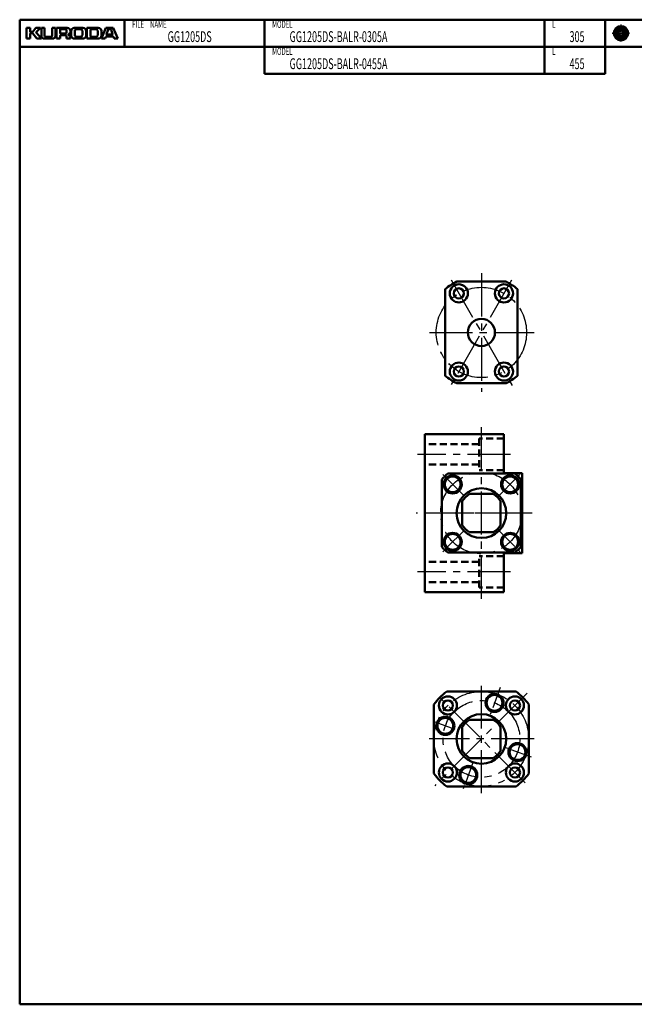
# Model space of a CAD drawing. Extents: x -90 to 671, y -298 to 138.
# Drawn here: x -90 to 182, y -298 to 138 of the extents above; entities that cross this region are included whole.
import ezdxf

# ---------------------------------------------------------------- set-up
doc = ezdxf.new("R2010")
doc.units = 0
doc.linetypes.add('CENTER2', pattern=[28.575, 19.05, -3.175, 3.175, -3.175])
doc.linetypes.add('DASHED2', pattern=[9.525, 6.35, -3.175])
doc.layers.add('PV0001_1', color=7, linetype='CONTINUOUS')
doc.styles.get("Standard").update_dxf_attribs({"font": 'monotxt.shx', "bigfont": 'extfont.shx'})

msp = doc.modelspace()

# ---------------------------------------------------------------- linework, layer by layer
at = {"layer": 'PV0001_1', "linetype": 'Continuous', "lineweight": 50}
for p, q in [((-90, 138.5), (671, 138.5)), ((-90, 138.5), (-90, -297.5)), ((-90, 126.5), (199.31, 126.5)), ((18.4, 114.5), (169.31, 114.5)), ((98.5, 19.21), (98.5, -19.21)), ((130.5, 19.21), (130.5, -19.21)), ((124.5, -45), (89.5, -45)), ((89.5, -115), (89.5, -45)), ((132.5, -97.75), (132.5, -62.25)), ((124.5, -115), (89.5, -115)), ((129.83, -159), (99.17, -159)), ((93.5, -195.33), (93.5, -164.67)), ((135.5, -195.33), (135.5, -164.67)), ((129.83, -201), (99.17, -201)), ((-90, -297.5), (671, -297.5))]:
    msp.add_line(p, q, dxfattribs=at)
at = {"layer": 'PV0001_1', "linetype": 'Continuous', "lineweight": 50, "ltscale": 0.5}
for p, q in [((-43.6, 138.5), (-43.6, 126.5)), ((18.4, 138.5), (18.4, 126.5)), ((142.4, 138.5), (142.4, 126.5)), ((169.31, 138.5), (169.31, 126.5)), ((-87, 134.9), (-87, 130.1)), ((-87, 134.9), (-85.4, 134.9)), ((-85.4, 134.9), (-85.4, 133.3)), ((-85.4, 132.3), (-85.4, 130.1)), ((-85.2, 133.1), (-84.3, 133.1)), ((-85.2, 132.5), (-84.3, 132.5)), ((-84.14, 133.18), (-82.8, 134.9)), ((-84.14, 132.42), (-82.4, 130.1)), ((-82.8, 134.9), (-80.8, 134.9)), ((-82.68, 132.76), (-80.4, 130.1)), ((-82.67, 133.03), (-80.8, 134.9)), ((-80.4, 134.9), (-80.4, 131.3)), ((-80.4, 134.9), (-79, 134.9)), ((-79, 134.9), (-79, 131.5)), ((-78.4, 130.9), (-76.2, 130.9)), ((-75.6, 134.9), (-75.6, 131.5)), ((-75.6, 134.9), (-74.2, 134.9)), ((-74.2, 134.9), (-74.2, 131.3)), ((-73.7, 134.9), (-69, 134.9)), ((-73.7, 134.9), (-73.7, 130.1)), ((-72.1, 134.1), (-72.1, 132.6)), ((-72.1, 131.3), (-72.1, 130.1)), ((-71.9, 134.3), (-69.8, 134.3)), ((-71.9, 132.4), (-69.8, 132.4)), ((-71.7, 131.7), (-69.8, 131.7)), ((-69.2, 133.7), (-69.2, 133)), ((-69.2, 131.1), (-69.2, 130.1)), ((-67.2, 133.5), (-67.2, 131.5)), ((-65.8, 134.9), (-62, 134.9)), ((-65.6, 133.5), (-65.6, 131.7)), ((-64.8, 134.3), (-63, 134.3)), ((-64.8, 130.9), (-63, 130.9)), ((-62.2, 133.5), (-62.2, 131.7)), ((-60.6, 133.5), (-60.6, 131.5)), ((-60.2, 134.9), (-55.2, 134.9)), ((-60.2, 134.9), (-60.2, 130.1)), ((-58.6, 134.1), (-58.6, 131.1)), ((-58.4, 134.3), (-56.2, 134.3)), ((-58.4, 130.9), (-56.2, 130.9)), ((-55.4, 133.5), (-55.4, 131.7)), ((-51.8, 134.9), (-53.8, 130.1)), ((-53.8, 133.5), (-53.8, 131.5)), ((-52.2, 130.1), (-51.91, 130.96)), ((-51.8, 134.9), (-48.6, 134.9)), ((-51.72, 131.1), (-48.68, 131.1)), ((-51.51, 132.16), (-50.85, 134.16)), ((-51.32, 131.9), (-50.33, 131.9)), ((-50.66, 134.3), (-49.74, 134.3)), ((-50.33, 131.9), (-49.08, 131.9)), ((-49.55, 134.16), (-48.89, 132.16)), ((-48.6, 134.9), (-46.6, 130.1)), ((-48.49, 130.96), (-48.2, 130.1)), ((-87, 130.1), (-85.4, 130.1)), ((-82.4, 130.1), (-80.4, 130.1)), ((-79.2, 130.1), (-75.4, 130.1)), ((-73.7, 130.1), (-72.1, 130.1)), ((-69.2, 130.1), (-67.5, 130.1)), ((-65.8, 130.1), (-62, 130.1)), ((-60.21, 130.1), (-55.2, 130.1)), ((-53.8, 130.1), (-52.2, 130.1)), ((-48.2, 130.1), (-46.6, 130.1)), ((18.4, 126.5), (18.4, 114.5)), ((142.4, 126.5), (142.4, 114.5)), ((169.31, 126.5), (169.31, 114.5)), ((103.6, 22.5), (125.4, 22.5)), ((103.6, -22.5), (125.4, -22.5)), ((124.5, -62.25), (124.5, -45)), ((97, -94.92), (97, -65.08)), ((129.42, -62.5), (99.58, -62.5)), ((132.5, -62.25), (124.5, -62.25)), ((132, -94.92), (132, -65.08)), ((119.77, -71.5), (109.23, -71.5)), ((106, -85.27), (106, -74.73)), ((123, -85.27), (123, -74.73)), ((119.77, -88.5), (109.23, -88.5)), ((129.42, -97.5), (99.58, -97.5)), ((132.5, -97.75), (124.5, -97.75)), ((124.5, -115), (124.5, -97.75)), ((119.77, -171.5), (109.23, -171.5)), ((106, -185.27), (106, -174.73)), ((123, -185.27), (123, -174.73)), ((119.77, -188.5), (109.23, -188.5))]:
    msp.add_line(p, q, dxfattribs=at)
at = {"layer": 'PV0001_1', "linetype": 'CENTER2', "lineweight": 25, "ltscale": 0.5}
for p, q in [((176.31, 136.44), (176.31, 128.77)), ((172.47, 132.5), (180.05, 132.5)), ((106.41, -71.91), (97.39, -62.89)), ((122.59, -71.91), (131.61, -62.89)), ((106.41, -88.09), (97.39, -97.11)), ((122.59, -88.09), (131.61, -97.11)), ((122.8, -157.21), (118.41, -169.25)), ((102.93, -175.79), (92.56, -172.02)), ((136.69, -188.07), (124.88, -183.78)), ((110.8, -190.18), (106.05, -203.22))]:
    msp.add_line(p, q, dxfattribs=at)
at = {"layer": 'PV0001_1', "linetype": 'CENTER2', "lineweight": 25}
for p, q in [((114.5, 26.19), (114.5, -26.35)), ((101.07, 23.26), (128.32, -23.94)), ((127.84, 23.11), (101.17, -23.09)), ((91.48, 0), (137.88, 0)), ((114.5, -118), (114.5, -42)), ((127.34, -54), (86.24, -54)), ((137, -80), (85.6, -80)), ((133.35, -80), (98, -80)), ((127.34, -106), (86.24, -106)), ((114.5, -203.94), (114.5, -156.47)), ((134.75, -159.75), (93.81, -200.69)), ((133.95, -199.45), (94.62, -160.12)), ((137.8, -180), (91.41, -180))]:
    msp.add_line(p, q, dxfattribs=at)
at = {"layer": 'PV0001_1', "linetype": 'DASHED2', "lineweight": 50, "ltscale": 0.5}
for p, q in [((113.5, -47), (113.5, -61)), ((124.5, -47), (113.5, -47)), ((113.5, -49.5), (89.5, -49.5)), ((113.5, -58.5), (89.5, -58.5)), ((124.5, -61), (113.5, -61)), ((113.5, -113), (113.5, -99)), ((124.5, -99), (113.5, -99)), ((113.5, -101.5), (89.5, -101.5)), ((113.5, -110.5), (89.5, -110.5)), ((124.5, -113), (113.5, -113))]:
    msp.add_line(p, q, dxfattribs=at)
at = {"layer": 'PV0001_1', "linetype": 'Continuous', "lineweight": 100, "ltscale": 0.5}
for radius in [2.7, 1.62]:
    msp.add_circle((176.31, 132.5), radius, dxfattribs=at)
at = {"layer": 'PV0001_1', "linetype": 'CENTER2', "lineweight": 25}
for centre, radius in [((114.5, 0), 20), ((114.5, -80), 18), ((114.5, -180), 21), ((114.5, -180), 17)]:
    msp.add_circle(centre, radius, dxfattribs=at)
at = {"layer": 'PV0001_1', "linetype": 'Continuous', "lineweight": 50, "ltscale": 0.5}
for centre, radius in [((104.5, 17.32), 4), ((104.5, 17.32), 2.25), ((124.5, 17.32), 4), ((124.5, 17.32), 2.25), ((104.5, -17.32), 4), ((104.5, -17.32), 2.25), ((124.5, -17.32), 4), ((124.5, -17.32), 2.25), ((101.77, -67.27), 4), ((101.77, -67.27), 3.5), ((127.23, -67.27), 4), ((127.23, -67.27), 3.5), ((101.77, -92.73), 4), ((101.77, -92.73), 3.5), ((127.23, -92.73), 4), ((127.23, -92.73), 3.5), ((99.65, -165.15), 4), ((120.31, -164.03), 4), ((120.31, -164.03), 3.5), ((129.35, -165.15), 4), ((99.65, -165.15), 2.25), ((129.35, -165.15), 2.25), ((98.53, -174.19), 4), ((98.53, -174.19), 3.5), ((130.47, -185.81), 4), ((130.47, -185.81), 3.5), ((99.65, -194.85), 4), ((129.35, -194.85), 4), ((99.65, -194.85), 2.25), ((108.69, -195.97), 4), ((108.69, -195.97), 3.5), ((129.35, -194.85), 2.25)]:
    msp.add_circle(centre, radius, dxfattribs=at)
at = {"layer": 'PV0001_1', "linetype": 'Continuous', "lineweight": 50}
for centre, radius in [((114.5, 0), 6), ((114.5, -80), 11), ((114.5, -180), 11)]:
    msp.add_circle(centre, radius, dxfattribs=at)
at = {"layer": 'PV0001_1', "linetype": 'Continuous', "lineweight": 50, "ltscale": 0.5}
for centre, radius, start, end in [((-85.2, 133.3), 0.2, 180, 270), ((-85.2, 132.3), 0.2, 90, 180), ((-84.3, 133.3), 0.2, 270, 322.125), ((-84.3, 132.3), 0.2, 36.8699, 90), ((-82.53, 132.89), 0.2, 135.0001, 220.6013), ((-79.2, 131.3), 1.2, 180, 270), ((-78.4, 131.5), 0.6, 180, 270), ((-76.2, 131.5), 0.6, 270, 0), ((-75.4, 131.3), 1.2, 270, 0), ((-71.9, 134.1), 0.2, 90, 180), ((-71.9, 132.6), 0.2, 180, 270), ((-71.7, 131.3), 0.4, 90, 180), ((-69.8, 133.7), 0.6, 0, 90), ((-69.8, 133), 0.6, 270, 0), ((-69.8, 131.1), 0.6, 0, 90), ((-69, 133.4), 1.5, 0, 90), ((-68.22, 131.89), 0.2, 117.3049, 234.4267), ((-69.5, 130.1), 2, 0, 54.4267), ((-69, 133.4), 1.5, 297.305, 0), ((-65.8, 133.5), 1.4, 90, 180), ((-65.8, 131.5), 1.4, 180, 270), ((-64.8, 133.5), 0.8, 90, 180), ((-64.8, 131.7), 0.8, 180, 270), ((-63, 133.5), 0.8, 0, 90), ((-63, 131.7), 0.8, 270, 0), ((-62, 133.5), 1.4, 0, 90), ((-62, 131.5), 1.4, 270, 0), ((-58.4, 134.1), 0.2, 90, 180), ((-58.4, 131.1), 0.2, 180, 270), ((-56.2, 133.5), 0.8, 0, 90), ((-56.2, 131.7), 0.8, 270, 0), ((-55.2, 133.5), 1.4, 0, 90), ((-55.2, 131.5), 1.4, 270, 0), ((-51.72, 130.9), 0.2, 90, 161.565), ((-51.32, 132.1), 0.2, 161.565, 270), ((-50.66, 134.1), 0.2, 90, 161.5651), ((-49.74, 134.1), 0.2, 18.4351, 90), ((-49.08, 132.1), 0.2, 270, 18.4349), ((-48.68, 130.9), 0.2, 18.4349, 90), ((114.5, 0), 25, 115.8419, 129.7918), ((114.5, 0), 25, 50.2082, 64.1581), ((114.5, 0), 25, 230.2082, 244.1581), ((114.5, 0), 25, 295.8419, 309.7918), ((114.5, -80), 23, 130.4591, 139.5409), ((114.5, -80), 23, 40.4591, 49.5409), ((114.5, -80), 10, 121.7883, 148.2117), ((114.5, -80), 10, 31.7883, 58.2116), ((114.5, -80), 10, 211.7883, 238.2117), ((114.5, -80), 10, 301.7883, 328.2117), ((114.5, -80), 23, 220.4591, 229.5409), ((114.5, -80), 23, 310.4591, 319.5409), ((114.5, -180), 26, 126.1289, 143.8711), ((114.5, -180), 26, 36.1289, 53.871), ((114.5, -180), 10, 121.7883, 148.2116), ((114.5, -180), 10, 31.7883, 58.2116), ((114.5, -180), 10, 211.7883, 238.2116), ((114.5, -180), 10, 301.7884, 328.2117), ((114.5, -180), 26, 216.1289, 233.8711), ((114.5, -180), 26, 306.1289, 323.8711)]:
    msp.add_arc(centre, radius, start, end, dxfattribs=at)

# ---------------------------------------------------------------- texts
at = {"layer": 'PV0001_1', "color": 7, "lineweight": 25, "attachment_point": 4}
for s, insert, char_height in [('\\T1.40;\\W0.61;FILE\u3000NAME', (-40.17, 136.5), 3.2), ('\\T1.40;\\W0.61;MODEL', (21.83, 136.5), 3.2), ('\\T1.40;\\W0.61;L', (145.83, 136.5), 3.2), ('\\T1.40;\\W0.61;GG1205DS', (-24.46, 131), 4.8), ('\\T1.40;\\W0.61;GG1205DS-BALR-0305A', (29.54, 131), 4.8), ('\\T1.40;\\W0.61;305', (153.54, 131), 4.8), ('\\T1.40;\\W0.61;MODEL', (21.83, 124.5), 3.2), ('\\T1.40;\\W0.61;L', (145.83, 124.5), 3.2), ('\\T1.40;\\W0.61;GG1205DS-BALR-0455A', (29.54, 119), 4.8), ('\\T1.40;\\W0.61;455', (153.54, 119), 4.8)]:
    msp.add_mtext(s, dxfattribs=dict(at, insert=insert, char_height=char_height))

doc.saveas('drawing.dxf')
